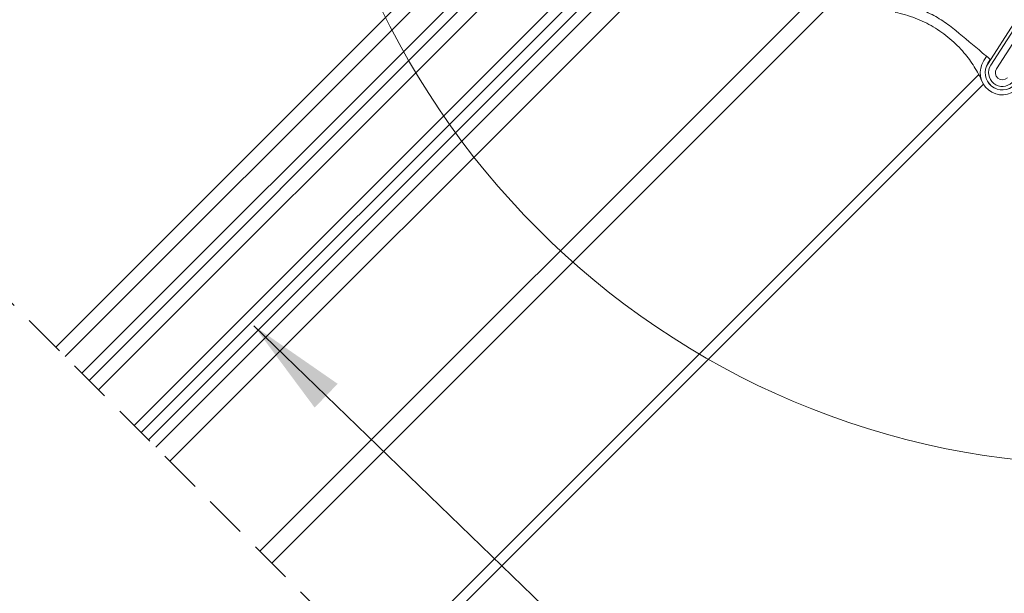
# Model space of a CAD drawing. Units: millimetres. Extents: x -23272466 to 44913, y -22484615 to 188.
# Drawn here: x -23270390 to -23270097, y -22483360 to -22483190 of the extents above; entities that cross this region are included whole.
import ezdxf

# ---------------------------------------------------------------- set-up
doc = ezdxf.new("R2010")
doc.units = ezdxf.units.MM
doc.linetypes.add('DASHED', pattern=[19.05, 12.7, -6.35])
doc.layers.get('0').update_dxf_attribs({"lineweight": 20})
for name, color, linetype, lineweight in [('KEYLITE IN VIEW', 253, 'Continuous', 5), ('KEYLITE ROOF WINDOW BREAK LINES', 7, 'DASHED', 18), ('KEYLITE TEXT', 250, 'Continuous', 18)]:
    doc.layers.add(name, color=color, linetype=linetype, lineweight=lineweight)
doc.styles.get("Standard").update_dxf_attribs({"font": 'arial.ttf'})
doc.dimstyles.get("Standard").update_dxf_attribs({"dimtxt": 0.18, "dimasz": 0.18, "dimexe": 0.18, "dimexo": 0.0625, "dimgap": 0.09, "dimtad": 0, "dimtih": 1, "dimtoh": 1, "dimdec": 4, "dimzin": 0, "dimdsep": 46, "dimtxsty": 'Standard', "dimcen": 0.09, "dimadec": 0, "dimazin": 0, "dimtfac": 1, "dimtdec": 4, "dimtofl": 0, "dimtmove": 0, "dimatfit": 3, "dimfxl": 0, "dimtolj": 1, "dimtzin": 0, "dimarcsym": 0})

msp = doc.modelspace()

# ---------------------------------------------------------------- linework, layer by layer
for p, q in [((-23270202.18, -22483129.609), (-23270369.543, -22483296.972)), ((-23270199.351, -22483132.437), (-23270366.715, -22483299.801)), ((-23270188.744, -22483143.044), (-23270356.108, -22483310.408)), ((-23270186.623, -22483145.165), (-23270353.987, -22483312.529)), ((-23270184.502, -22483147.286), (-23270351.866, -22483314.65)), ((-23270094.075, -22483190.704), (-23270101.741, -22483202.573)), ((-23270093.144, -22483191.106), (-23270100.901, -22483203.115))]:
    msp.add_line(p, q)
msp.add_circle((-23270066.329, -22483082.306), 239.812)
for radius, start in [(5.1, 147.14181), (4.1, 147.1418)]:
    msp.add_arc((-23270097.457, -22483205.34), radius, start, 315)
at = {"layer": 'KEYLITE IN VIEW'}
for p, q in [((-23270209.207, -22483122.494), (-23270376.614, -22483289.901)), ((-23270223.944, -22483131.57), (-23270379.445, -22483287.071)), ((-23270371.665, -22483294.851), (-23270212.291, -22483135.478)), ((-23270349.668, -22483316.848), (-23270191.496, -22483158.677)), ((-23270187.331, -22483162.842), (-23270345.503, -22483321.013)), ((-23270152.279, -22483181.524), (-23270318.635, -22483347.881)), ((-23270143.843, -22483180.167), (-23270315.096, -22483351.42)), ((-23270091.464, -22483192.191), (-23270099.221, -22483204.2)), ((-23270103.001, -22483201.759), (-23270102.169, -22483200.471)), ((-23270100.992, -22483201.333), (-23270101.778, -22483202.549)), ((-23270101.778, -22483202.549), (-23270101.741, -22483202.573)), ((-23270104.525, -22483205.898), (-23270282.572, -22483383.944)), ((-23270103.118, -22483208.733), (-23270280.45, -22483386.066))]:
    msp.add_line(p, q, dxfattribs=at)
for centre, radius, start, end in [((-23270097.457, -22483205.34), 6.6, 147.14181, 315), ((-23270097.457, -22483205.34), 5.144, 147.14181, 315), ((-23270101.056, -22483201.144), 0.2, 230, 327.14181), ((-23270097.457, -22483205.34), 2.1, 147.1418, 315)]:
    msp.add_arc(centre, radius, start, end, dxfattribs=at)
for points, knots in [([(-23270103.485, -22483208.027), (-23270103.843, -22483207.268), (-23270104.926, -22483204.971), (-23270106.76, -22483202.084), (-23270108.954, -22483199.294), (-23270110.876, -22483197.208), (-23270113.071, -22483195.185), (-23270115.462, -22483193.325), (-23270118.005, -22483191.673), (-23270120.668, -22483190.243), (-23270123.445, -22483189.044), (-23270126.354, -22483188.049), (-23270128.375, -22483187.597), (-23270129.389, -22483187.371)], [0, 0, 0, 0, 0.0742575, 0.2244236, 0.3004478, 0.3864091, 0.472927, 0.5612242, 0.6501482, 0.7360453, 0.8225389, 0.9109358, 1, 1, 1, 1]), ([(-23270111.296, -22483192.813), (-23270112.577, -22483191.817), (-23270115.16, -22483189.809), (-23270119.49, -22483187.387), (-23270122.599, -22483186.229), (-23270124.159, -22483185.647)], [0, 0, 0, 0, 0.3290013, 0.6632766, 1, 1, 1, 1]), ([(-23270101.185, -22483201.297), (-23270101.936, -22483200.666), (-23270105.298, -22483197.845), (-23270108.674, -22483195.012), (-23270111.296, -22483192.813)], [0, 0, 0, 0, 0.2234502, 1, 1, 1, 1])]:
    msp.add_open_spline(points, degree=3, knots=knots, dxfattribs=at)
at = {"layer": 'KEYLITE ROOF WINDOW BREAK LINES'}
msp.add_line((-23270257.134, -22483409.382), (-23270427.68, -22483238.836), dxfattribs=at)

# ---------------------------------------------------------------- leaders
at = {"layer": 'KEYLITE TEXT', "ltscale": 25.4}
msp.add_leader([(-23270320.473, -22483280.691), (-23270150.772, -22483444.864)], dimstyle='Standard', override={"dimscale": 100, "dimasz": 0.3}, dxfattribs=at)

doc.saveas('drawing.dxf')
